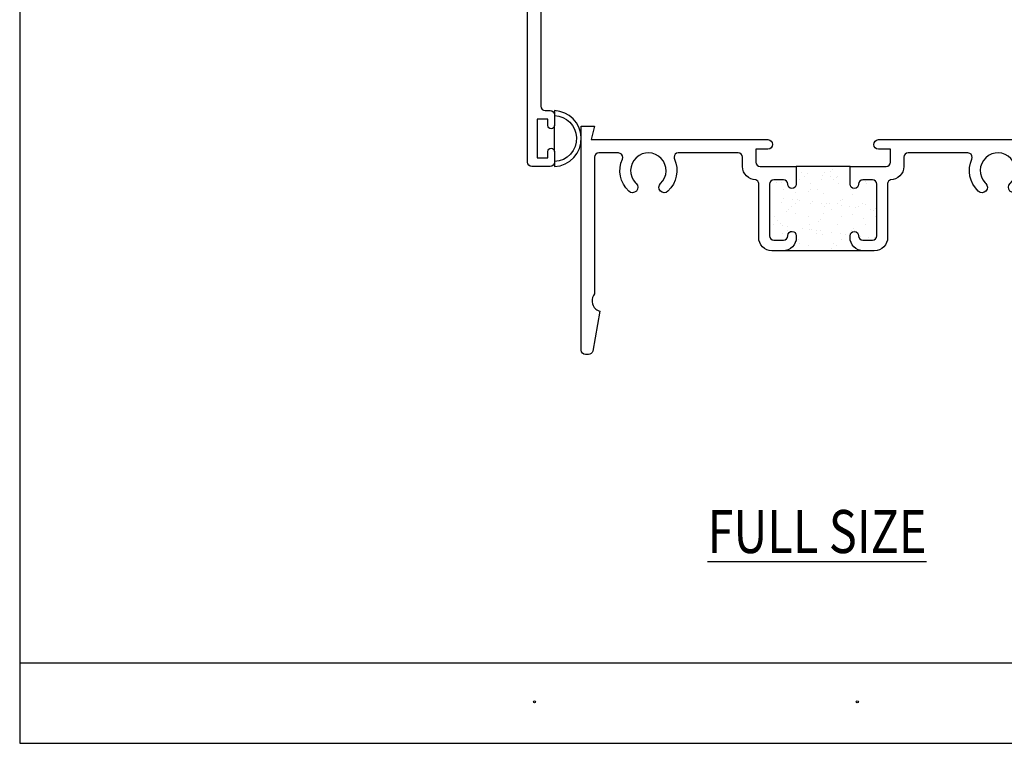
# Model space of a CAD drawing. Units: inches. Extents: x 0.5 to 8, y 0.3 to 10.6.
# Drawn here: x 0.5 to 5.1, y 0.3 to 3.7 of the extents above; entities that cross this region are included whole.
import ezdxf

# ---------------------------------------------------------------- set-up
doc = ezdxf.new("R2010")
doc.units = ezdxf.units.IN
doc.header["$MEASUREMENT"] = 0
for name, color, linetype in [('OBJ', 7, 'Continuous'), ('POLY', 7, 'Continuous'), ('TEXT', 7, 'Continuous')]:
    doc.layers.add(name, color=color, linetype=linetype)

# ---------------------------------------------------------------- blocks, each defined once
blk = doc.blocks.new('block 2')
at = {"layer": 'TEXT', "color": 3, "true_color": 0x00ff00, "insert": (3.7125, 1.2034), "char_height": 0.2, "attachment_point": 7}
blk.add_mtext('\\fMyriad Pro|b0|i0|c0|p34;\\W0.8;\\LFULL SIZE\\l', dxfattribs=at)
blk = doc.blocks.new('block 7')
at = {"layer": 'TEXT', "color": 3, "lineweight": 25, "true_color": 0x00ff00}
blk.add_open_spline([(2.9023, 0.5109), (2.9023, 0.5081), (2.9045, 0.5059), (2.9073, 0.5059), (2.91, 0.5059), (2.9123, 0.5081), (2.9123, 0.5109), (2.9123, 0.5136), (2.91, 0.5159), (2.9073, 0.5159), (2.9045, 0.5159), (2.9023, 0.5136), (2.9023, 0.5109)], degree=3, knots=[0, 0, 0, 0, 1, 1, 1, 2, 2, 2, 3, 3, 3, 4, 4, 4, 4], dxfattribs=at)
blk = doc.blocks.new('block 8')
at = {"layer": 'TEXT', "color": 3, "lineweight": 25, "true_color": 0x00ff00}
blk.add_open_spline([(4.4037, 0.5109), (4.4037, 0.5082), (4.406, 0.5059), (4.4087, 0.5059), (4.4115, 0.5059), (4.4137, 0.5082), (4.4137, 0.5109), (4.4137, 0.5137), (4.4115, 0.5159), (4.4087, 0.5159), (4.406, 0.5159), (4.4037, 0.5137), (4.4037, 0.5109)], degree=3, knots=[0, 0, 0, 0, 1, 1, 1, 2, 2, 2, 3, 3, 3, 4, 4, 4, 4], dxfattribs=at)
blk = doc.blocks.new('block 32')
at = {"layer": 'OBJ', "color": 4, "lineweight": 25, "true_color": 0x00ffff}
blk.add_open_spline([(3.5763, 3.0647), (3.5763, 3.0647), (3.855, 3.0647), (3.855, 3.0647), (3.866, 3.0647), (3.875, 3.0557), (3.875, 3.0447), (3.875, 3.0447), (3.875, 3.0017), (3.875, 3.0017), (3.875, 2.9674), (3.9028, 2.9397), (3.937, 2.9397), (3.9444, 2.9369), (3.9495, 2.93), (3.95, 2.9222), (3.95, 2.9222), (3.95, 2.6717), (3.95, 2.6717), (3.95, 2.6374), (3.9778, 2.6097), (4.012, 2.6097), (4.012, 2.6097), (4.063, 2.6097), (4.063, 2.6097), (4.0972, 2.6097), (4.125, 2.6374), (4.125, 2.6717), (4.125, 2.6717), (4.125, 2.6797), (4.125, 2.6797), (4.1252, 2.6907), (4.1164, 2.6998), (4.1053, 2.7), (4.0943, 2.7002), (4.0852, 2.6914), (4.085, 2.6803), (4.085, 2.6801), (4.085, 2.6799), (4.085, 2.6797), (4.085, 2.6686), (4.076, 2.6597), (4.065, 2.6597), (4.065, 2.6597), (4.02, 2.6597), (4.02, 2.6597), (4.009, 2.6597), (4, 2.6686), (4, 2.6797), (4, 2.6797), (4, 2.9197), (4, 2.9197), (4, 2.9307), (4.009, 2.9397), (4.02, 2.9397), (4.02, 2.9397), (4.065, 2.9397), (4.065, 2.9397), (4.076, 2.9397), (4.085, 2.9307), (4.085, 2.9197), (4.085, 2.9086), (4.094, 2.8997), (4.105, 2.8997), (4.116, 2.8997), (4.125, 2.9086), (4.125, 2.9197), (4.125, 2.9197), (4.125, 3.0017), (4.125, 3.0017), (4.125, 3.0017), (3.957, 3.0017), (3.957, 3.0017), (3.946, 3.0017), (3.937, 3.0106), (3.937, 3.0217), (3.937, 3.0217), (3.937, 3.0817), (3.937, 3.0817), (3.937, 3.0817), (3.993, 3.0817), (3.993, 3.0817), (4.0054, 3.0819), (4.0153, 3.0922), (4.015, 3.1047), (4.0147, 3.1167), (4.005, 3.1264), (3.993, 3.1267), (3.993, 3.1267), (3.1704, 3.1267), (3.1704, 3.1267), (3.1704, 3.1267), (3.187, 3.1887), (3.187, 3.1887), (3.187, 3.1887), (3.125, 3.1887), (3.125, 3.1887), (3.125, 3.1887), (3.125, 2.1467), (3.125, 2.1467), (3.125, 2.1356), (3.134, 2.1267), (3.145, 2.1267), (3.145, 2.1267), (3.1582, 2.1267), (3.1582, 2.1267), (3.1679, 2.1267), (3.1762, 2.1336), (3.1779, 2.1432), (3.1779, 2.1432), (3.2106, 2.3288), (3.2106, 2.3288), (3.204, 2.3308), (3.1978, 2.3341), (3.1925, 2.3387), (3.1715, 2.3566), (3.1691, 2.3882), (3.187, 2.4091), (3.187, 2.4091), (3.187, 3.0447), (3.187, 3.0447), (3.187, 3.0557), (3.196, 3.0647), (3.207, 3.0647), (3.207, 3.0647), (3.2977, 3.0647), (3.2977, 3.0647), (3.3005, 3.0647), (3.3032, 3.0641), (3.3058, 3.0629), (3.3159, 3.0584), (3.3204, 3.0466), (3.3159, 3.0365), (3.2931, 2.9853), (3.3051, 2.9252), (3.3458, 2.8865), (3.3558, 2.877), (3.3716, 2.8775), (3.3811, 2.8875), (3.3906, 2.8975), (3.3902, 2.9133), (3.3802, 2.9228), (3.3792, 2.9238), (3.3781, 2.9248), (3.3772, 2.9259), (3.3458, 2.9589), (3.3472, 3.0111), (3.3802, 3.0425), (3.4133, 3.0739), (3.4655, 3.0725), (3.4968, 3.0394), (3.5282, 3.0064), (3.5268, 2.9542), (3.4938, 2.9228), (3.4838, 2.9133), (3.4834, 2.8975), (3.4929, 2.8875), (3.5024, 2.8775), (3.5182, 2.877), (3.5282, 2.8865), (3.5689, 2.9252), (3.5809, 2.9853), (3.5581, 3.0365), (3.5569, 3.0391), (3.5563, 3.0419), (3.5563, 3.0447), (3.5563, 3.0557), (3.5653, 3.0647), (3.5763, 3.0647)], degree=3, knots=[0, 0, 0, 0, 1, 1, 1, 2, 2, 2, 3, 3, 3, 4, 4, 4, 5, 5, 5, 6, 6, 6, 7, 7, 7, 8, 8, 8, 9, 9, 9, 10, 10, 10, 11, 11, 11, 12, 12, 12, 13, 13, 13, 14, 14, 14, 15, 15, 15, 16, 16, 16, 17, 17, 17, 18, 18, 18, 19, 19, 19, 20, 20, 20, 21, 21, 21, 22, 22, 22, 23, 23, 23, 24, 24, 24, 25, 25, 25, 26, 26, 26, 27, 27, 27, 28, 28, 28, 29, 29, 29, 30, 30, 30, 31, 31, 31, 32, 32, 32, 33, 33, 33, 34, 34, 34, 35, 35, 35, 36, 36, 36, 37, 37, 37, 38, 38, 38, 39, 39, 39, 40, 40, 40, 41, 41, 41, 42, 42, 42, 43, 43, 43, 44, 44, 44, 45, 45, 45, 46, 46, 46, 47, 47, 47, 48, 48, 48, 49, 49, 49, 50, 50, 50, 51, 51, 51, 52, 52, 52, 53, 53, 53, 54, 54, 54, 55, 55, 55, 56, 56, 56, 56], dxfattribs=at)
blk = doc.blocks.new('block 33')
at = {"layer": 'OBJ', "color": 4, "lineweight": 25, "true_color": 0x00ffff}
blk.add_open_spline([(4.625, 3.0447), (4.625, 3.0557), (4.634, 3.0647), (4.645, 3.0647), (4.645, 3.0647), (4.9237, 3.0647), (4.9237, 3.0647), (4.9265, 3.0647), (4.9292, 3.0641), (4.9318, 3.0629), (4.9419, 3.0584), (4.9464, 3.0466), (4.9419, 3.0365), (4.9191, 2.9853), (4.9311, 2.9252), (4.9718, 2.8865), (4.9818, 2.877), (4.9976, 2.8775), (5.0071, 2.8875), (5.0166, 2.8975), (5.0162, 2.9133), (5.0062, 2.9228), (5.0052, 2.9238), (5.0041, 2.9248), (5.0032, 2.9259), (4.9718, 2.9589), (4.9732, 3.0111), (5.0062, 3.0425), (5.0393, 3.0739), (5.0915, 3.0725), (5.1228, 3.0394), (5.1542, 3.0064), (5.1528, 2.9542), (5.1198, 2.9228), (5.1098, 2.9133), (5.1094, 2.8975), (5.1189, 2.8875), (5.1284, 2.8775), (5.1442, 2.877), (5.1542, 2.8865), (5.1949, 2.9252), (5.2069, 2.9853), (5.1841, 3.0365), (5.1829, 3.0391), (5.1823, 3.0419), (5.1823, 3.0447), (5.1823, 3.0557), (5.1913, 3.0647), (5.2023, 3.0647), (5.2023, 3.0647), (5.293, 3.0647), (5.293, 3.0647), (5.304, 3.0647), (5.313, 3.0557), (5.313, 3.0447), (5.313, 3.0447), (5.313, 2.4091), (5.313, 2.4091), (5.3175, 2.4039), (5.3209, 2.3977), (5.3229, 2.391), (5.3308, 2.3646), (5.3158, 2.3367), (5.2894, 2.3288), (5.2894, 2.3288), (5.3221, 2.1432), (5.3221, 2.1432), (5.3238, 2.1336), (5.3321, 2.1267), (5.3418, 2.1267), (5.3418, 2.1267), (5.355, 2.1267), (5.355, 2.1267), (5.366, 2.1267), (5.375, 2.1356), (5.375, 2.1467), (5.375, 2.1467), (5.375, 3.8567), (5.375, 3.8567), (5.375, 3.8677), (5.366, 3.8767), (5.355, 3.8767), (5.355, 3.8767), (5.27, 3.8767), (5.27, 3.8767), (5.259, 3.8767), (5.25, 3.8677), (5.25, 3.8567), (5.25, 3.8567), (5.25, 3.8067), (5.25, 3.8067), (5.25, 3.7984), (5.2567, 3.7917), (5.265, 3.7917), (5.2733, 3.7917), (5.28, 3.7984), (5.28, 3.8067), (5.28, 3.8067), (5.28, 3.8367), (5.28, 3.8367), (5.28, 3.8367), (5.33, 3.8367), (5.33, 3.8367), (5.33, 3.8367), (5.33, 3.6567), (5.33, 3.6567), (5.33, 3.6567), (5.28, 3.6567), (5.28, 3.6567), (5.28, 3.6567), (5.28, 3.6867), (5.28, 3.6867), (5.28, 3.6949), (5.2733, 3.7017), (5.265, 3.7017), (5.2567, 3.7017), (5.25, 3.6949), (5.25, 3.6867), (5.25, 3.6867), (5.25, 3.6367), (5.25, 3.6367), (5.25, 3.6256), (5.259, 3.6167), (5.27, 3.6167), (5.27, 3.6167), (5.293, 3.6167), (5.293, 3.6167), (5.304, 3.6167), (5.313, 3.6077), (5.313, 3.5967), (5.313, 3.5967), (5.313, 3.1467), (5.313, 3.1467), (5.313, 3.1356), (5.304, 3.1267), (5.293, 3.1267), (5.293, 3.1267), (4.507, 3.1267), (4.507, 3.1267), (4.4946, 3.1264), (4.4847, 3.1161), (4.485, 3.1036), (4.4853, 3.0916), (4.495, 3.0819), (4.507, 3.0817), (4.507, 3.0817), (4.563, 3.0817), (4.563, 3.0817), (4.563, 3.0817), (4.563, 3.0217), (4.563, 3.0217), (4.563, 3.0106), (4.554, 3.0017), (4.543, 3.0017), (4.543, 3.0017), (4.375, 3.0017), (4.375, 3.0017), (4.375, 3.0017), (4.375, 2.9197), (4.375, 2.9197), (4.375, 2.9086), (4.384, 2.8997), (4.395, 2.8997), (4.406, 2.8997), (4.415, 2.9086), (4.415, 2.9197), (4.415, 2.9307), (4.424, 2.9397), (4.435, 2.9397), (4.435, 2.9397), (4.48, 2.9397), (4.48, 2.9397), (4.491, 2.9397), (4.5, 2.9307), (4.5, 2.9197), (4.5, 2.9197), (4.5, 2.6797), (4.5, 2.6797), (4.5, 2.6686), (4.491, 2.6597), (4.48, 2.6597), (4.48, 2.6597), (4.435, 2.6597), (4.435, 2.6597), (4.424, 2.6597), (4.415, 2.6686), (4.415, 2.6797), (4.415, 2.6907), (4.406, 2.6997), (4.395, 2.6997), (4.384, 2.6997), (4.375, 2.6907), (4.375, 2.6797), (4.375, 2.6797), (4.375, 2.6717), (4.375, 2.6717), (4.375, 2.6374), (4.4028, 2.6097), (4.437, 2.6097), (4.437, 2.6097), (4.488, 2.6097), (4.488, 2.6097), (4.5222, 2.6097), (4.55, 2.6374), (4.55, 2.6717), (4.55, 2.6717), (4.55, 2.9222), (4.55, 2.9222), (4.5505, 2.93), (4.5556, 2.9369), (4.563, 2.9397), (4.5972, 2.9397), (4.625, 2.9674), (4.625, 3.0017), (4.625, 3.0017), (4.625, 3.0447), (4.625, 3.0447)], degree=3, knots=[0, 0, 0, 0, 1, 1, 1, 2, 2, 2, 3, 3, 3, 4, 4, 4, 5, 5, 5, 6, 6, 6, 7, 7, 7, 8, 8, 8, 9, 9, 9, 10, 10, 10, 11, 11, 11, 12, 12, 12, 13, 13, 13, 14, 14, 14, 15, 15, 15, 16, 16, 16, 17, 17, 17, 18, 18, 18, 19, 19, 19, 20, 20, 20, 21, 21, 21, 22, 22, 22, 23, 23, 23, 24, 24, 24, 25, 25, 25, 26, 26, 26, 27, 27, 27, 28, 28, 28, 29, 29, 29, 30, 30, 30, 31, 31, 31, 32, 32, 32, 33, 33, 33, 34, 34, 34, 35, 35, 35, 36, 36, 36, 37, 37, 37, 38, 38, 38, 39, 39, 39, 40, 40, 40, 41, 41, 41, 42, 42, 42, 43, 43, 43, 44, 44, 44, 45, 45, 45, 46, 46, 46, 47, 47, 47, 48, 48, 48, 49, 49, 49, 50, 50, 50, 51, 51, 51, 52, 52, 52, 53, 53, 53, 54, 54, 54, 55, 55, 55, 56, 56, 56, 57, 57, 57, 58, 58, 58, 59, 59, 59, 60, 60, 60, 61, 61, 61, 62, 62, 62, 63, 63, 63, 64, 64, 64, 65, 65, 65, 66, 66, 66, 67, 67, 67, 68, 68, 68, 69, 69, 69, 70, 70, 70, 71, 71, 71, 72, 72, 72, 72], dxfattribs=at)
blk = doc.blocks.new('block 37')
at = {"layer": 'OBJ', "color": 4, "lineweight": 25, "true_color": 0x00ffff}
blk.add_open_spline([(3.374, 3.8027), (3.374, 3.8027), (3.374, 3.9427), (3.374, 3.9427), (3.374, 3.9427), (3.764, 3.9427), (3.764, 3.9427), (3.764, 3.9427), (3.764, 3.8027), (3.764, 3.8027), (3.764, 3.8027), (3.664, 3.8027), (3.664, 3.8027), (3.664, 3.8027), (3.664, 3.7727), (3.664, 3.7727), (3.664, 3.7616), (3.673, 3.7527), (3.684, 3.7527), (3.684, 3.7527), (3.889, 3.7527), (3.889, 3.7527), (3.9232, 3.7527), (3.951, 3.7804), (3.951, 3.8147), (3.951, 3.8147), (3.951, 3.8227), (3.951, 3.8227), (3.951, 3.8337), (3.942, 3.8427), (3.931, 3.8427), (3.92, 3.8427), (3.911, 3.8337), (3.911, 3.8227), (3.911, 3.8116), (3.902, 3.8027), (3.891, 3.8027), (3.891, 3.8027), (3.846, 3.8027), (3.846, 3.8027), (3.835, 3.8027), (3.826, 3.8116), (3.826, 3.8227), (3.826, 3.8227), (3.826, 4.0627), (3.826, 4.0627), (3.826, 4.0737), (3.835, 4.0827), (3.846, 4.0827), (3.846, 4.0827), (3.891, 4.0827), (3.891, 4.0827), (3.902, 4.0827), (3.911, 4.0737), (3.911, 4.0627), (3.911, 4.0516), (3.92, 4.0427), (3.931, 4.0427), (3.942, 4.0427), (3.951, 4.0516), (3.951, 4.0627), (3.951, 4.0627), (3.951, 4.1447), (3.951, 4.1447), (3.951, 4.1447), (3.846, 4.1447), (3.846, 4.1447), (3.835, 4.1447), (3.826, 4.1536), (3.826, 4.1647), (3.826, 4.1647), (3.826, 4.3147), (3.826, 4.3147), (3.826, 4.3489), (3.7982, 4.3767), (3.764, 4.3767), (3.764, 4.3767), (2.937, 4.3767), (2.937, 4.3767), (2.937, 4.3767), (2.937, 5.1067), (2.937, 5.1067), (2.937, 5.1177), (2.928, 5.1267), (2.917, 5.1267), (2.917, 5.1267), (2.895, 5.1267), (2.895, 5.1267), (2.884, 5.1267), (2.875, 5.1177), (2.875, 5.1067), (2.875, 5.1067), (2.875, 3.0217), (2.875, 3.0217), (2.875, 3.0106), (2.884, 3.0017), (2.895, 3.0017), (2.895, 3.0017), (2.98, 3.0017), (2.98, 3.0017), (2.991, 3.0017), (3, 3.0106), (3, 3.0217), (3, 3.0217), (3, 3.0717), (3, 3.0717), (3, 3.0799), (2.9933, 3.0867), (2.985, 3.0867), (2.9767, 3.0867), (2.97, 3.0799), (2.97, 3.0717), (2.97, 3.0717), (2.97, 3.0417), (2.97, 3.0417), (2.97, 3.0417), (2.92, 3.0417), (2.92, 3.0417), (2.92, 3.0417), (2.92, 3.2217), (2.92, 3.2217), (2.92, 3.2217), (2.97, 3.2217), (2.97, 3.2217), (2.97, 3.2217), (2.97, 3.1917), (2.97, 3.1917), (2.97, 3.1834), (2.9767, 3.1767), (2.985, 3.1767), (2.9933, 3.1767), (3, 3.1834), (3, 3.1917), (3, 3.1917), (3, 3.2417), (3, 3.2417), (3, 3.2527), (2.991, 3.2617), (2.98, 3.2617), (2.98, 3.2617), (2.957, 3.2617), (2.957, 3.2617), (2.946, 3.2617), (2.937, 3.2706), (2.937, 3.2817), (2.937, 3.2817), (2.937, 3.7327), (2.937, 3.7327), (2.937, 3.7437), (2.946, 3.7527), (2.957, 3.7527), (2.957, 3.7527), (3.454, 3.7527), (3.454, 3.7527), (3.465, 3.7527), (3.474, 3.7616), (3.474, 3.7727), (3.474, 3.7727), (3.474, 3.8027), (3.474, 3.8027), (3.474, 3.8027), (3.374, 3.8027), (3.374, 3.8027)], degree=3, knots=[0, 0, 0, 0, 1, 1, 1, 2, 2, 2, 3, 3, 3, 4, 4, 4, 5, 5, 5, 6, 6, 6, 7, 7, 7, 8, 8, 8, 9, 9, 9, 10, 10, 10, 11, 11, 11, 12, 12, 12, 13, 13, 13, 14, 14, 14, 15, 15, 15, 16, 16, 16, 17, 17, 17, 18, 18, 18, 19, 19, 19, 20, 20, 20, 21, 21, 21, 22, 22, 22, 23, 23, 23, 24, 24, 24, 25, 25, 25, 26, 26, 26, 27, 27, 27, 28, 28, 28, 29, 29, 29, 30, 30, 30, 31, 31, 31, 32, 32, 32, 33, 33, 33, 34, 34, 34, 35, 35, 35, 36, 36, 36, 37, 37, 37, 38, 38, 38, 39, 39, 39, 40, 40, 40, 41, 41, 41, 42, 42, 42, 43, 43, 43, 44, 44, 44, 45, 45, 45, 46, 46, 46, 47, 47, 47, 48, 48, 48, 49, 49, 49, 50, 50, 50, 51, 51, 51, 52, 52, 52, 53, 53, 53, 54, 54, 54, 54], dxfattribs=at)
blk = doc.blocks.new('block 73')
at = {"color": 7, "lineweight": 25, "true_color": 0xffffff}
blk.add_lwpolyline([(0.5125, 0.6932), (7.9875, 0.6932)], dxfattribs=at)
blk = doc.blocks.new('block 74')
at = {"color": 7, "lineweight": 25, "true_color": 0xffffff}
blk.add_lwpolyline([(0.5125, 0.3182), (7.9875, 0.3182)], dxfattribs=at)
blk = doc.blocks.new('block 75')
at = {"color": 7, "lineweight": 25, "true_color": 0xffffff}
blk.add_lwpolyline([(0.5125, 9.6307), (0.5125, 0.3182)], dxfattribs=at)
blk = doc.blocks.new('block 77')
at = {"color": 242, "lineweight": 25, "true_color": 0xcc0033}
blk.add_lwpolyline([(4.4457, 2.7302), (4.4457, 2.7302)], dxfattribs=at)
blk = doc.blocks.new('block 78')
at = {"color": 242, "lineweight": 25, "true_color": 0xcc0033}
blk.add_lwpolyline([(4.3854, 2.7764), (4.3854, 2.7764)], dxfattribs=at)
blk = doc.blocks.new('block 79')
at = {"color": 242, "lineweight": 25, "true_color": 0xcc0033}
blk.add_lwpolyline([(4.318, 2.8282), (4.318, 2.8282)], dxfattribs=at)
blk = doc.blocks.new('block 80')
at = {"color": 242, "lineweight": 25, "true_color": 0xcc0033}
blk.add_lwpolyline([(4.2535, 2.8777), (4.2535, 2.8777)], dxfattribs=at)
blk = doc.blocks.new('block 81')
at = {"color": 242, "lineweight": 25, "true_color": 0xcc0033}
blk.add_lwpolyline([(4.1932, 2.9239), (4.1932, 2.9239)], dxfattribs=at)
blk = doc.blocks.new('block 82')
at = {"color": 242, "lineweight": 25, "true_color": 0xcc0033}
blk.add_lwpolyline([(4.1258, 2.9757), (4.1258, 2.9757)], dxfattribs=at)
blk = doc.blocks.new('block 83')
at = {"color": 242, "lineweight": 25, "true_color": 0xcc0033}
blk.add_lwpolyline([(4.4489, 2.8265), (4.4489, 2.8265)], dxfattribs=at)
blk = doc.blocks.new('block 84')
at = {"color": 242, "lineweight": 25, "true_color": 0xcc0033}
blk.add_lwpolyline([(4.3886, 2.8728), (4.3886, 2.8728)], dxfattribs=at)
blk = doc.blocks.new('block 85')
at = {"color": 242, "lineweight": 25, "true_color": 0xcc0033}
blk.add_lwpolyline([(4.3211, 2.9245), (4.3211, 2.9245)], dxfattribs=at)
blk = doc.blocks.new('block 86')
at = {"color": 242, "lineweight": 25, "true_color": 0xcc0033}
blk.add_lwpolyline([(4.2567, 2.974), (4.2567, 2.974)], dxfattribs=at)
blk = doc.blocks.new('block 87')
at = {"color": 242, "lineweight": 25, "true_color": 0xcc0033}
blk.add_lwpolyline([(4.452, 2.9229), (4.452, 2.9229)], dxfattribs=at)
blk = doc.blocks.new('block 88')
at = {"color": 242, "lineweight": 25, "true_color": 0xcc0033}
blk.add_lwpolyline([(4.3148, 2.7319), (4.3148, 2.7319)], dxfattribs=at)
blk = doc.blocks.new('block 89')
at = {"color": 242, "lineweight": 25, "true_color": 0xcc0033}
blk.add_lwpolyline([(4.2504, 2.7813), (4.2504, 2.7813)], dxfattribs=at)
blk = doc.blocks.new('block 90')
at = {"color": 242, "lineweight": 25, "true_color": 0xcc0033}
blk.add_lwpolyline([(4.1901, 2.8276), (4.1901, 2.8276)], dxfattribs=at)
blk = doc.blocks.new('block 91')
at = {"color": 242, "lineweight": 25, "true_color": 0xcc0033}
blk.add_lwpolyline([(4.1226, 2.8793), (4.1226, 2.8793)], dxfattribs=at)
blk = doc.blocks.new('block 92')
at = {"color": 242, "lineweight": 25, "true_color": 0xcc0033}
blk.add_lwpolyline([(4.0582, 2.9288), (4.0582, 2.9288)], dxfattribs=at)
blk = doc.blocks.new('block 93')
at = {"color": 242, "lineweight": 25, "true_color": 0xcc0033}
blk.add_lwpolyline([(4.3117, 2.6355), (4.3117, 2.6355)], dxfattribs=at)
blk = doc.blocks.new('block 94')
at = {"color": 242, "lineweight": 25, "true_color": 0xcc0033}
blk.add_lwpolyline([(4.2472, 2.685), (4.2472, 2.685)], dxfattribs=at)
blk = doc.blocks.new('block 95')
at = {"color": 242, "lineweight": 25, "true_color": 0xcc0033}
blk.add_lwpolyline([(4.1869, 2.7312), (4.1869, 2.7312)], dxfattribs=at)
blk = doc.blocks.new('block 96')
at = {"color": 242, "lineweight": 25, "true_color": 0xcc0033}
blk.add_lwpolyline([(4.1195, 2.783), (4.1195, 2.783)], dxfattribs=at)
blk = doc.blocks.new('block 97')
at = {"color": 242, "lineweight": 25, "true_color": 0xcc0033}
blk.add_lwpolyline([(4.055, 2.8324), (4.055, 2.8324)], dxfattribs=at)
blk = doc.blocks.new('block 98')
at = {"color": 242, "lineweight": 25, "true_color": 0xcc0033}
blk.add_lwpolyline([(4.1838, 2.6349), (4.1838, 2.6349)], dxfattribs=at)
blk = doc.blocks.new('block 99')
at = {"color": 242, "lineweight": 25, "true_color": 0xcc0033}
blk.add_lwpolyline([(4.0519, 2.7361), (4.0519, 2.7361)], dxfattribs=at)
blk = doc.blocks.new('block 100')
at = {"color": 242, "lineweight": 25, "true_color": 0xcc0033}
blk.add_lwpolyline([(4.4891, 2.6695), (4.4891, 2.6695)], dxfattribs=at)
blk = doc.blocks.new('block 101')
at = {"color": 242, "lineweight": 25, "true_color": 0xcc0033}
blk.add_lwpolyline([(4.463, 2.6729), (4.463, 2.6729)], dxfattribs=at)
blk = doc.blocks.new('block 102')
at = {"color": 242, "lineweight": 25, "true_color": 0xcc0033}
blk.add_lwpolyline([(4.4224, 2.6783), (4.4224, 2.6783)], dxfattribs=at)
blk = doc.blocks.new('block 103')
at = {"color": 242, "lineweight": 25, "true_color": 0xcc0033}
blk.add_lwpolyline([(4.3545, 2.6872), (4.3545, 2.6872)], dxfattribs=at)
blk = doc.blocks.new('block 104')
at = {"color": 242, "lineweight": 25, "true_color": 0xcc0033}
blk.add_lwpolyline([(4.3284, 2.6906), (4.3284, 2.6906)], dxfattribs=at)
blk = doc.blocks.new('block 105')
at = {"color": 242, "lineweight": 25, "true_color": 0xcc0033}
blk.add_lwpolyline([(4.2878, 2.696), (4.2878, 2.696)], dxfattribs=at)
blk = doc.blocks.new('block 106')
at = {"color": 242, "lineweight": 25, "true_color": 0xcc0033}
blk.add_lwpolyline([(4.2199, 2.7049), (4.2199, 2.7049)], dxfattribs=at)
blk = doc.blocks.new('block 107')
at = {"color": 242, "lineweight": 25, "true_color": 0xcc0033}
blk.add_lwpolyline([(4.1939, 2.7084), (4.1939, 2.7084)], dxfattribs=at)
blk = doc.blocks.new('block 108')
at = {"color": 242, "lineweight": 25, "true_color": 0xcc0033}
blk.add_lwpolyline([(4.1532, 2.7137), (4.1532, 2.7137)], dxfattribs=at)
blk = doc.blocks.new('block 109')
at = {"color": 242, "lineweight": 25, "true_color": 0xcc0033}
blk.add_lwpolyline([(4.0853, 2.7227), (4.0853, 2.7227)], dxfattribs=at)
blk = doc.blocks.new('block 110')
at = {"color": 242, "lineweight": 25, "true_color": 0xcc0033}
blk.add_lwpolyline([(4.0593, 2.7261), (4.0593, 2.7261)], dxfattribs=at)
blk = doc.blocks.new('block 111')
at = {"color": 242, "lineweight": 25, "true_color": 0xcc0033}
blk.add_lwpolyline([(4.0186, 2.7314), (4.0186, 2.7314)], dxfattribs=at)
blk = doc.blocks.new('block 112')
at = {"color": 242, "lineweight": 25, "true_color": 0xcc0033}
blk.add_lwpolyline([(4.4685, 2.8017), (4.4685, 2.8017)], dxfattribs=at)
blk = doc.blocks.new('block 113')
at = {"color": 242, "lineweight": 25, "true_color": 0xcc0033}
blk.add_lwpolyline([(4.4006, 2.8106), (4.4006, 2.8106)], dxfattribs=at)
blk = doc.blocks.new('block 114')
at = {"color": 242, "lineweight": 25, "true_color": 0xcc0033}
blk.add_lwpolyline([(4.3745, 2.814), (4.3745, 2.814)], dxfattribs=at)
blk = doc.blocks.new('block 115')
at = {"color": 242, "lineweight": 25, "true_color": 0xcc0033}
blk.add_lwpolyline([(4.3339, 2.8194), (4.3339, 2.8194)], dxfattribs=at)
blk = doc.blocks.new('block 116')
at = {"color": 242, "lineweight": 25, "true_color": 0xcc0033}
blk.add_lwpolyline([(4.266, 2.8283), (4.266, 2.8283)], dxfattribs=at)
blk = doc.blocks.new('block 117')
at = {"color": 242, "lineweight": 25, "true_color": 0xcc0033}
blk.add_lwpolyline([(4.24, 2.8318), (4.24, 2.8318)], dxfattribs=at)
blk = doc.blocks.new('block 118')
at = {"color": 242, "lineweight": 25, "true_color": 0xcc0033}
blk.add_lwpolyline([(4.1993, 2.8371), (4.1993, 2.8371)], dxfattribs=at)
blk = doc.blocks.new('block 119')
at = {"color": 242, "lineweight": 25, "true_color": 0xcc0033}
blk.add_lwpolyline([(4.1314, 2.846), (4.1314, 2.846)], dxfattribs=at)
blk = doc.blocks.new('block 120')
at = {"color": 242, "lineweight": 25, "true_color": 0xcc0033}
blk.add_lwpolyline([(4.1054, 2.8495), (4.1054, 2.8495)], dxfattribs=at)
blk = doc.blocks.new('block 121')
at = {"color": 242, "lineweight": 25, "true_color": 0xcc0033}
blk.add_lwpolyline([(4.0647, 2.8548), (4.0647, 2.8548)], dxfattribs=at)
blk = doc.blocks.new('block 122')
at = {"color": 242, "lineweight": 25, "true_color": 0xcc0033}
blk.add_lwpolyline([(4.4467, 2.934), (4.4467, 2.934)], dxfattribs=at)
blk = doc.blocks.new('block 123')
at = {"color": 242, "lineweight": 25, "true_color": 0xcc0033}
blk.add_lwpolyline([(4.3121, 2.9517), (4.3121, 2.9517)], dxfattribs=at)
blk = doc.blocks.new('block 124')
at = {"color": 242, "lineweight": 25, "true_color": 0xcc0033}
blk.add_lwpolyline([(4.2861, 2.9551), (4.2861, 2.9551)], dxfattribs=at)
blk = doc.blocks.new('block 125')
at = {"color": 242, "lineweight": 25, "true_color": 0xcc0033}
blk.add_lwpolyline([(4.2454, 2.9605), (4.2454, 2.9605)], dxfattribs=at)
blk = doc.blocks.new('block 126')
at = {"color": 242, "lineweight": 25, "true_color": 0xcc0033}
blk.add_lwpolyline([(4.1775, 2.9694), (4.1775, 2.9694)], dxfattribs=at)
blk = doc.blocks.new('block 127')
at = {"color": 242, "lineweight": 25, "true_color": 0xcc0033}
blk.add_lwpolyline([(4.1515, 2.9729), (4.1515, 2.9729)], dxfattribs=at)
blk = doc.blocks.new('block 128')
at = {"color": 242, "lineweight": 25, "true_color": 0xcc0033}
blk.add_lwpolyline([(4.4338, 2.8303), (4.4338, 2.8303)], dxfattribs=at)
blk = doc.blocks.new('block 129')
at = {"color": 242, "lineweight": 25, "true_color": 0xcc0033}
blk.add_lwpolyline([(4.4128, 2.8169), (4.4128, 2.8169)], dxfattribs=at)
blk = doc.blocks.new('block 130')
at = {"color": 242, "lineweight": 25, "true_color": 0xcc0033}
blk.add_lwpolyline([(4.3368, 2.7685), (4.3368, 2.7685)], dxfattribs=at)
blk = doc.blocks.new('block 131')
at = {"color": 242, "lineweight": 25, "true_color": 0xcc0033}
blk.add_lwpolyline([(4.2377, 2.7054), (4.2377, 2.7054)], dxfattribs=at)
blk = doc.blocks.new('block 132')
at = {"color": 242, "lineweight": 25, "true_color": 0xcc0033}
blk.add_lwpolyline([(4.2167, 2.692), (4.2167, 2.692)], dxfattribs=at)
blk = doc.blocks.new('block 133')
at = {"color": 242, "lineweight": 25, "true_color": 0xcc0033}
blk.add_lwpolyline([(4.1408, 2.6436), (4.1408, 2.6436)], dxfattribs=at)
blk = doc.blocks.new('block 134')
at = {"color": 242, "lineweight": 25, "true_color": 0xcc0033}
blk.add_lwpolyline([(4.3772, 2.8937), (4.3772, 2.8937)], dxfattribs=at)
blk = doc.blocks.new('block 135')
at = {"color": 242, "lineweight": 25, "true_color": 0xcc0033}
blk.add_lwpolyline([(4.2781, 2.8306), (4.2781, 2.8306)], dxfattribs=at)
blk = doc.blocks.new('block 136')
at = {"color": 242, "lineweight": 25, "true_color": 0xcc0033}
blk.add_lwpolyline([(4.257, 2.8172), (4.257, 2.8172)], dxfattribs=at)
blk = doc.blocks.new('block 137')
at = {"color": 242, "lineweight": 25, "true_color": 0xcc0033}
blk.add_lwpolyline([(4.1811, 2.7688), (4.1811, 2.7688)], dxfattribs=at)
blk = doc.blocks.new('block 138')
at = {"color": 242, "lineweight": 25, "true_color": 0xcc0033}
blk.add_lwpolyline([(4.082, 2.7057), (4.082, 2.7057)], dxfattribs=at)
blk = doc.blocks.new('block 139')
at = {"color": 242, "lineweight": 25, "true_color": 0xcc0033}
blk.add_lwpolyline([(4.061, 2.6923), (4.061, 2.6923)], dxfattribs=at)
blk = doc.blocks.new('block 140')
at = {"color": 242, "lineweight": 25, "true_color": 0xcc0033}
blk.add_lwpolyline([(4.3185, 2.9558), (4.3185, 2.9558)], dxfattribs=at)
blk = doc.blocks.new('block 141')
at = {"color": 242, "lineweight": 25, "true_color": 0xcc0033}
blk.add_lwpolyline([(4.2974, 2.9424), (4.2974, 2.9424)], dxfattribs=at)
blk = doc.blocks.new('block 142')
at = {"color": 242, "lineweight": 25, "true_color": 0xcc0033}
blk.add_lwpolyline([(4.2215, 2.894), (4.2215, 2.894)], dxfattribs=at)
blk = doc.blocks.new('block 143')
at = {"color": 242, "lineweight": 25, "true_color": 0xcc0033}
blk.add_lwpolyline([(4.1224, 2.8309), (4.1224, 2.8309)], dxfattribs=at)
blk = doc.blocks.new('block 144')
at = {"color": 242, "lineweight": 25, "true_color": 0xcc0033}
blk.add_lwpolyline([(4.1013, 2.8175), (4.1013, 2.8175)], dxfattribs=at)
blk = doc.blocks.new('block 145')
at = {"color": 242, "lineweight": 25, "true_color": 0xcc0033}
blk.add_lwpolyline([(4.0254, 2.7691), (4.0254, 2.7691)], dxfattribs=at)
blk = doc.blocks.new('block 146')
at = {"color": 242, "lineweight": 25, "true_color": 0xcc0033}
blk.add_lwpolyline([(4.1628, 2.9561), (4.1628, 2.9561)], dxfattribs=at)
blk = doc.blocks.new('block 147')
at = {"color": 242, "lineweight": 25, "true_color": 0xcc0033}
blk.add_lwpolyline([(4.1417, 2.9427), (4.1417, 2.9427)], dxfattribs=at)
blk = doc.blocks.new('block 148')
at = {"color": 242, "lineweight": 25, "true_color": 0xcc0033}
blk.add_lwpolyline([(4.0658, 2.8943), (4.0658, 2.8943)], dxfattribs=at)
blk = doc.blocks.new('block 149')
at = {"color": 242, "lineweight": 25, "true_color": 0xcc0033}
blk.add_lwpolyline([(4.4926, 2.7683), (4.4926, 2.7683)], dxfattribs=at)
blk = doc.blocks.new('block 150')
at = {"color": 242, "lineweight": 25, "true_color": 0xcc0033}
blk.add_lwpolyline([(4.3935, 2.7051), (4.3935, 2.7051)], dxfattribs=at)
blk = doc.blocks.new('block 151')
at = {"color": 242, "lineweight": 25, "true_color": 0xcc0033}
blk.add_lwpolyline([(4.3724, 2.6917), (4.3724, 2.6917)], dxfattribs=at)
blk = doc.blocks.new('block 152')
at = {"color": 242, "lineweight": 25, "true_color": 0xcc0033}
blk.add_lwpolyline([(4.2965, 2.6433), (4.2965, 2.6433)], dxfattribs=at)
blk = doc.blocks.new('block 153')
at = {"color": 242, "lineweight": 25, "true_color": 0xcc0033}
blk.add_lwpolyline([(4.4345, 2.9354), (4.4345, 2.9354)], dxfattribs=at)
blk = doc.blocks.new('block 154')
at = {"color": 242, "lineweight": 25, "true_color": 0xcc0033}
blk.add_lwpolyline([(4.391, 2.8955), (4.391, 2.8955)], dxfattribs=at)
blk = doc.blocks.new('block 155')
at = {"color": 242, "lineweight": 25, "true_color": 0xcc0033}
blk.add_lwpolyline([(4.3412, 2.8499), (4.3412, 2.8499)], dxfattribs=at)
blk = doc.blocks.new('block 156')
at = {"color": 242, "lineweight": 25, "true_color": 0xcc0033}
blk.add_lwpolyline([(4.332, 2.8415), (4.332, 2.8415)], dxfattribs=at)
blk = doc.blocks.new('block 157')
at = {"color": 242, "lineweight": 25, "true_color": 0xcc0033}
blk.add_lwpolyline([(4.2885, 2.8016), (4.2885, 2.8016)], dxfattribs=at)
blk = doc.blocks.new('block 158')
at = {"color": 242, "lineweight": 25, "true_color": 0xcc0033}
blk.add_lwpolyline([(4.2387, 2.756), (4.2387, 2.756)], dxfattribs=at)
blk = doc.blocks.new('block 159')
at = {"color": 242, "lineweight": 25, "true_color": 0xcc0033}
blk.add_lwpolyline([(4.2295, 2.7476), (4.2295, 2.7476)], dxfattribs=at)
blk = doc.blocks.new('block 160')
at = {"color": 242, "lineweight": 25, "true_color": 0xcc0033}
blk.add_lwpolyline([(4.186, 2.7077), (4.186, 2.7077)], dxfattribs=at)
blk = doc.blocks.new('block 161')
at = {"color": 242, "lineweight": 25, "true_color": 0xcc0033}
blk.add_lwpolyline([(4.1363, 2.6621), (4.1363, 2.6621)], dxfattribs=at)
blk = doc.blocks.new('block 162')
at = {"color": 242, "lineweight": 25, "true_color": 0xcc0033}
blk.add_lwpolyline([(4.127, 2.6537), (4.127, 2.6537)], dxfattribs=at)
blk = doc.blocks.new('block 163')
at = {"color": 242, "lineweight": 25, "true_color": 0xcc0033}
blk.add_lwpolyline([(4.2934, 2.9877), (4.2934, 2.9877)], dxfattribs=at)
blk = doc.blocks.new('block 164')
at = {"color": 242, "lineweight": 25, "true_color": 0xcc0033}
blk.add_lwpolyline([(4.2842, 2.9793), (4.2842, 2.9793)], dxfattribs=at)
blk = doc.blocks.new('block 165')
at = {"color": 242, "lineweight": 25, "true_color": 0xcc0033}
blk.add_lwpolyline([(4.2407, 2.9394), (4.2407, 2.9394)], dxfattribs=at)
blk = doc.blocks.new('block 166')
at = {"color": 242, "lineweight": 25, "true_color": 0xcc0033}
blk.add_lwpolyline([(4.1909, 2.8938), (4.1909, 2.8938)], dxfattribs=at)
blk = doc.blocks.new('block 167')
at = {"color": 242, "lineweight": 25, "true_color": 0xcc0033}
blk.add_lwpolyline([(4.1817, 2.8854), (4.1817, 2.8854)], dxfattribs=at)
blk = doc.blocks.new('block 168')
at = {"color": 242, "lineweight": 25, "true_color": 0xcc0033}
blk.add_lwpolyline([(4.1382, 2.8455), (4.1382, 2.8455)], dxfattribs=at)
blk = doc.blocks.new('block 169')
at = {"color": 242, "lineweight": 25, "true_color": 0xcc0033}
blk.add_lwpolyline([(4.0884, 2.7999), (4.0884, 2.7999)], dxfattribs=at)
blk = doc.blocks.new('block 170')
at = {"color": 242, "lineweight": 25, "true_color": 0xcc0033}
blk.add_lwpolyline([(4.0792, 2.7915), (4.0792, 2.7915)], dxfattribs=at)
blk = doc.blocks.new('block 171')
at = {"color": 242, "lineweight": 25, "true_color": 0xcc0033}
blk.add_lwpolyline([(4.0357, 2.7516), (4.0357, 2.7516)], dxfattribs=at)
blk = doc.blocks.new('block 172')
at = {"color": 242, "lineweight": 25, "true_color": 0xcc0033}
blk.add_lwpolyline([(4.0406, 2.9377), (4.0406, 2.9377)], dxfattribs=at)
blk = doc.blocks.new('block 173')
at = {"color": 242, "lineweight": 25, "true_color": 0xcc0033}
blk.add_lwpolyline([(4.0314, 2.9292), (4.0314, 2.9292)], dxfattribs=at)
blk = doc.blocks.new('block 174')
at = {"color": 242, "lineweight": 25, "true_color": 0xcc0033}
blk.add_lwpolyline([(4.4915, 2.806), (4.4915, 2.806)], dxfattribs=at)
blk = doc.blocks.new('block 175')
at = {"color": 242, "lineweight": 25, "true_color": 0xcc0033}
blk.add_lwpolyline([(4.4823, 2.7976), (4.4823, 2.7976)], dxfattribs=at)
blk = doc.blocks.new('block 176')
at = {"color": 242, "lineweight": 25, "true_color": 0xcc0033}
blk.add_lwpolyline([(4.4388, 2.7577), (4.4388, 2.7577)], dxfattribs=at)
blk = doc.blocks.new('block 177')
at = {"color": 242, "lineweight": 25, "true_color": 0xcc0033}
blk.add_lwpolyline([(4.389, 2.7121), (4.389, 2.7121)], dxfattribs=at)
blk = doc.blocks.new('block 178')
at = {"color": 242, "lineweight": 25, "true_color": 0xcc0033}
blk.add_lwpolyline([(4.3798, 2.7037), (4.3798, 2.7037)], dxfattribs=at)
blk = doc.blocks.new('block 179')
at = {"color": 242, "lineweight": 25, "true_color": 0xcc0033}
blk.add_lwpolyline([(4.3363, 2.6638), (4.3363, 2.6638)], dxfattribs=at)
blk = doc.blocks.new('block 180')
at = {"color": 242, "lineweight": 25, "true_color": 0xcc0033}
blk.add_lwpolyline([(4.2866, 2.6182), (4.2866, 2.6182)], dxfattribs=at)
blk = doc.blocks.new('block 181')
at = {"color": 242, "lineweight": 25, "true_color": 0xcc0033}
blk.add_lwpolyline([(4.2773, 2.6098), (4.2773, 2.6098)], dxfattribs=at)
blk = doc.blocks.new('block 370')
at = {"layer": 'POLY', "color": 242, "lineweight": 25, "true_color": 0xcc0033}
blk.add_lwpolyline([(4.375, 3.0017), (4.125, 3.0017)], dxfattribs=at)
blk = doc.blocks.new('block 371')
at = {"layer": 'POLY', "color": 242, "lineweight": 25, "true_color": 0xcc0033}
blk.add_lwpolyline([(4.437, 2.6097), (4.063, 2.6097)], dxfattribs=at)
blk = doc.blocks.new('block 416')
at = {"layer": 'POLY', "color": 242, "lineweight": 25, "true_color": 0xcc0033}
blk.add_lwpolyline([(3, 3.0717), (3, 3.1917)], dxfattribs=at)
blk = doc.blocks.new('block 417')
at = {"layer": 'POLY', "color": 242, "lineweight": 25, "true_color": 0xcc0033}
blk.add_open_spline([(3, 3.2617), (3.0678, 3.259), (3.1222, 3.2046), (3.1249, 3.1368), (3.1277, 3.065), (3.0718, 3.0045), (3, 3.0017), (3, 3.0017), (3, 3.0243), (3, 3.0243), (3.0593, 3.0271), (3.105, 3.0775), (3.1022, 3.1368), (3.0996, 3.1921), (3.0553, 3.2363), (3, 3.239), (3, 3.239), (3, 3.2617), (3, 3.2617)], degree=3, knots=[0, 0, 0, 0, 1, 1, 1, 2, 2, 2, 3, 3, 3, 4, 4, 4, 5, 5, 5, 6, 6, 6, 6], dxfattribs=at)

msp = doc.modelspace()

# ---------------------------------------------------------------- block references
for name in ['block 75', 'block 164', 'block 163', 'block 172', 'block 82', 'block 147', 'block 127', 'block 146', 'block 126', 'block 165', 'block 125', 'block 86', 'block 124', 'block 141', 'block 123', 'block 140', 'block 153', 'block 122', 'block 173', 'block 92', 'block 148', 'block 166', 'block 81', 'block 142', 'block 85', 'block 134', 'block 154', 'block 87', 'block 121', 'block 120', 'block 91', 'block 119', 'block 168', 'block 167', 'block 80', 'block 156', 'block 155', 'block 84', 'block 97', 'block 169', 'block 144', 'block 143', 'block 90', 'block 118', 'block 117', 'block 136', 'block 116', 'block 135', 'block 157', 'block 79', 'block 115', 'block 114', 'block 113', 'block 129', 'block 128', 'block 83', 'block 112', 'block 175', 'block 174', 'block 145', 'block 171', 'block 170', 'block 96', 'block 137', 'block 158', 'block 89', 'block 130', 'block 78', 'block 176', 'block 149', 'block 111', 'block 99', 'block 110', 'block 138', 'block 109', 'block 108', 'block 160', 'block 95', 'block 107', 'block 106', 'block 159', 'block 131', 'block 88', 'block 178', 'block 177', 'block 150', 'block 77', 'block 139', 'block 161', 'block 132', 'block 94', 'block 105', 'block 104', 'block 179', 'block 103', 'block 151', 'block 102', 'block 101', 'block 100', 'block 162', 'block 133', 'block 98', 'block 180', 'block 152', 'block 93', 'block 181', 'block 73', 'block 74']:
    msp.add_blockref(name, (0, 0))
at = {"layer": 'OBJ'}
for name in ['block 37', 'block 33', 'block 32']:
    msp.add_blockref(name, (0, 0), dxfattribs=at)
at = {"layer": 'POLY'}
for name in ['block 417', 'block 416', 'block 370', 'block 371']:
    msp.add_blockref(name, (0, 0), dxfattribs=at)
at = {"layer": 'TEXT'}
for name in ['block 2', 'block 7', 'block 8']:
    msp.add_blockref(name, (0, 0), dxfattribs=at)

doc.saveas('drawing.dxf')
